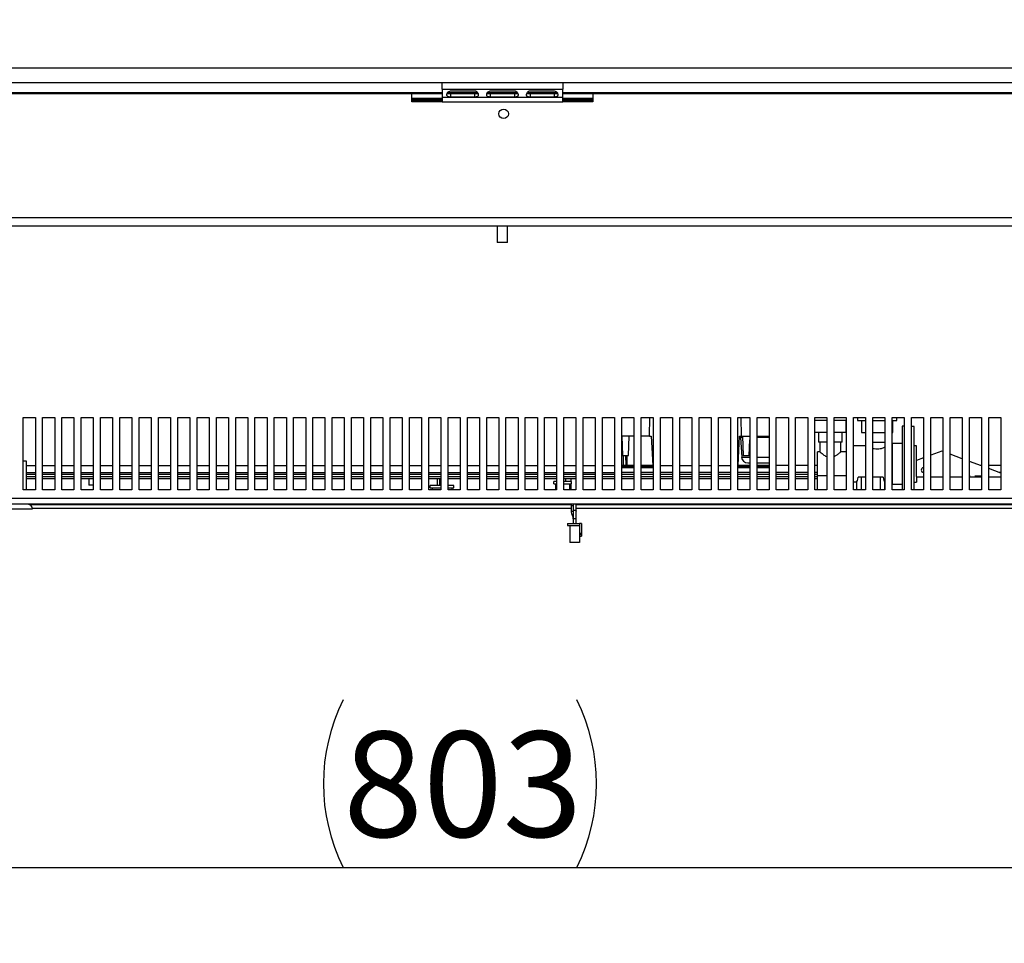
# Model space of a CAD drawing. Units: millimetres. Extents: x 54 to 287, y 14 to 192.
# Drawn here: x 168 to 196, y 58 to 83 of the extents above; entities that cross this region are included whole.
import ezdxf

# ---------------------------------------------------------------- set-up
doc = ezdxf.new("R2010")
doc.units = ezdxf.units.MM
doc.layers.add('FORMAT', color=7, linetype='Continuous')
doc.styles.add('SLDTEXTSTYLE1', font='TXT', dxfattribs={"width": 0.75})
doc.styles.add('SLDTEXTSTYLE2', font='TXT', dxfattribs={"width": 0.7})
doc.dimstyles.new('SLDDIMSTYLE0', dxfattribs={"dimtxt": 2.910417, "dimasz": 3.302, "dimexe": 0, "dimexo": 0.0625, "dimgap": 0.727604, "dimtad": 1, "dimdec": 0, "dimlfac": 15, "dimrnd": 1e-09, "dimzin": 12, "dimdsep": 46, "dimtxsty": 'SLDTEXTSTYLE1', "dimsah": 1, "dimcen": 0.09, "dimadec": 0, "dimazin": 3, "dimtfac": 1, "dimtdec": 0, "dimtofl": 0, "dimtmove": 0, "dimatfit": 3, "dimfxl": 1, "dimfrac": 2, "dimtolj": 1, "dimtzin": 12, "dimarcsym": 0})
doc.dimstyles.new('SLDDIMSTYLE2', dxfattribs={"dimtxt": 2.910417, "dimasz": 3.302, "dimexe": 0, "dimexo": 0.0625, "dimgap": 0.727604, "dimtad": 0, "dimtih": 1, "dimtoh": 1, "dimdec": 0, "dimlfac": 15, "dimrnd": 1e-09, "dimzin": 12, "dimdsep": 46, "dimtxsty": 'SLDTEXTSTYLE1', "dimsah": 1, "dimcen": 0.09, "dimadec": 0, "dimazin": 3, "dimtfac": 1, "dimtdec": 0, "dimtofl": 0, "dimtmove": 0, "dimatfit": 3, "dimfxl": 1, "dimfrac": 2, "dimtolj": 1, "dimtzin": 12, "dimarcsym": 0})

# ---------------------------------------------------------------- blocks, each defined once
blk = doc.blocks.new('_D')
at = {"layer": 'FORMAT'}
for p, q in [((154.871, 66.855), (154.871, 58.608)), ((208.404, 66.855), (208.404, 58.608)), ((154.871, 59.608), (208.404, 59.608))]:
    blk.add_line(p, q, dxfattribs=at)
for centre, start, end in [((181.864, 61.92), 153.4349, 206.5651), ((179.067, 61.92), 333.4349, 26.5651)]:
    blk.add_arc(centre, 5.17, start, end, dxfattribs=at)
for points in [[(154.871, 59.608), (158.173, 59.1), (158.173, 60.116)], [(208.404, 59.608), (205.102, 60.116), (205.102, 59.1)]]:
    blk.add_solid(points, dxfattribs=at)
at = {"layer": 'FORMAT', "insert": (177.24, 63.36), "char_height": 2.9104, "attachment_point": 1, "style": 'SLDTEXTSTYLE1'}
blk.add_mtext('803', dxfattribs=at)
blk = doc.blocks.new('_D_7')
at = {"layer": 'FORMAT'}
for p, q in [((167.254, 115.021), (167.254, 99.162)), ((167.254, 81.688), (167.254, 94.538))]:
    blk.add_line(p, q, dxfattribs=at)
for points in [[(167.254, 115.021), (166.746, 111.719), (167.762, 111.719)], [(167.254, 81.688), (167.762, 84.99), (166.746, 84.99)]]:
    blk.add_solid(points, dxfattribs=at)
at = {"layer": 'FORMAT', "char_height": 2.9104, "attachment_point": 1}
for s, insert, style in [('/ 650 int.', (163.123, 98.29), 'SLDTEXTSTYLE2'), ('500', (155.58, 98.29), 'SLDTEXTSTYLE1')]:
    blk.add_mtext(s, dxfattribs=dict(at, insert=insert, style=style))
blk = doc.blocks.new('_D_8')
at = {"layer": 'FORMAT'}
for p, q in [((208.704, 80.688), (208.704, 48.367)), ((150.957, 78.088), (150.957, 48.367)), ((150.957, 49.367), (208.704, 49.367))]:
    blk.add_line(p, q, dxfattribs=at)
for points in [[(150.957, 49.367), (154.259, 48.859), (154.259, 49.875)], [(208.704, 49.367), (205.402, 49.875), (205.402, 48.859)]]:
    blk.add_solid(points, dxfattribs=at)
at = {"layer": 'FORMAT', "insert": (177.24, 53.119), "char_height": 2.9104, "attachment_point": 1, "style": 'SLDTEXTSTYLE1'}
blk.add_mtext('866', dxfattribs=at)

msp = doc.modelspace()

# ---------------------------------------------------------------- linework, layer by layer
at = {"color": 7, "linetype": 'Continuous', "lineweight": 25}
for p, q in [((148.284, 81.688), (208.691, 81.688)), ((148.284, 81.288), (208.691, 81.288)), ((179.971, 81.104), (179.971, 81.288)), ((179.971, 81.104), (179.971, 80.879)), ((179.971, 81.104), (183.304, 81.104)), ((180.204, 81.056), (180.871, 81.056)), ((181.304, 81.056), (181.971, 81.056)), ((182.404, 81.056), (183.071, 81.056)), ((183.304, 81.288), (183.304, 81.104)), ((183.304, 80.879), (183.304, 81.104)), ((164.137, 80.979), (179.971, 80.979)), ((179.137, 80.755), (179.137, 80.979)), ((179.137, 80.818), (179.971, 80.818)), ((179.971, 80.879), (183.304, 80.879)), ((179.971, 80.879), (179.971, 80.755)), ((180.12, 80.979), (180.956, 80.979)), ((180.204, 80.982), (180.204, 80.884)), ((180.871, 80.884), (180.204, 80.884)), ((180.871, 80.982), (180.871, 80.884)), ((181.22, 80.979), (182.056, 80.979)), ((181.304, 80.982), (181.304, 80.884)), ((181.971, 80.884), (181.304, 80.884)), ((181.971, 80.982), (181.971, 80.884)), ((182.319, 80.979), (183.155, 80.979)), ((182.404, 80.982), (182.404, 80.884)), ((183.071, 80.884), (182.404, 80.884)), ((183.071, 80.982), (183.071, 80.884)), ((183.304, 80.979), (199.137, 80.979)), ((183.304, 80.755), (183.304, 80.879)), ((183.304, 80.818), (184.137, 80.818)), ((184.137, 80.979), (184.137, 80.755)), ((179.971, 80.755), (179.137, 80.755)), ((179.971, 80.755), (183.304, 80.755)), ((184.137, 80.755), (183.304, 80.755)), ((209.428, 77.546), (153.847, 77.546)), ((209.313, 77.321), (153.962, 77.321)), ((181.497, 77.321), (181.497, 76.868)), ((181.777, 76.868), (181.777, 77.321)), ((181.777, 76.868), (181.497, 76.868)), ((168.404, 72.032), (168.737, 72.032)), ((168.404, 70.032), (168.404, 72.032)), ((168.737, 72.032), (168.737, 70.032)), ((168.937, 72.032), (169.271, 72.032)), ((168.937, 70.032), (168.937, 72.032)), ((169.271, 72.032), (169.271, 70.032)), ((169.471, 72.032), (169.804, 72.032)), ((169.471, 70.032), (169.471, 72.032)), ((169.804, 72.032), (169.804, 70.032)), ((170.004, 72.032), (170.337, 72.032)), ((170.004, 70.032), (170.004, 72.032)), ((170.337, 72.032), (170.337, 70.032)), ((170.537, 72.032), (170.871, 72.032)), ((170.537, 70.032), (170.537, 72.032)), ((170.871, 72.032), (170.871, 70.032)), ((171.071, 72.032), (171.404, 72.032)), ((171.071, 70.032), (171.071, 72.032)), ((171.404, 72.032), (171.404, 70.032)), ((171.604, 72.032), (171.937, 72.032)), ((171.604, 70.032), (171.604, 72.032)), ((171.937, 72.032), (171.937, 70.032)), ((172.137, 72.032), (172.471, 72.032)), ((172.137, 70.032), (172.137, 72.032)), ((172.471, 72.032), (172.471, 70.032)), ((172.671, 72.032), (173.004, 72.032)), ((172.671, 70.032), (172.671, 72.032)), ((173.004, 72.032), (173.004, 70.032)), ((173.204, 72.032), (173.537, 72.032)), ((173.204, 70.032), (173.204, 72.032)), ((173.537, 72.032), (173.537, 70.032)), ((173.737, 72.032), (174.071, 72.032)), ((173.737, 70.032), (173.737, 72.032)), ((174.071, 72.032), (174.071, 70.032)), ((174.271, 72.032), (174.604, 72.032)), ((174.271, 70.032), (174.271, 72.032)), ((174.604, 72.032), (174.604, 70.032)), ((174.804, 72.032), (175.137, 72.032)), ((174.804, 70.032), (174.804, 72.032)), ((175.137, 72.032), (175.137, 70.032)), ((175.337, 72.032), (175.671, 72.032)), ((175.337, 70.032), (175.337, 72.032)), ((175.671, 72.032), (175.671, 70.032)), ((175.871, 72.032), (176.204, 72.032)), ((175.871, 70.032), (175.871, 72.032)), ((176.204, 72.032), (176.204, 70.032)), ((176.404, 72.032), (176.737, 72.032)), ((176.404, 70.032), (176.404, 72.032)), ((176.737, 72.032), (176.737, 70.032)), ((176.937, 72.032), (177.271, 72.032)), ((176.937, 70.032), (176.937, 72.032)), ((177.271, 72.032), (177.271, 70.032)), ((177.471, 72.032), (177.804, 72.032)), ((177.471, 70.032), (177.471, 72.032)), ((177.804, 72.032), (177.804, 70.032)), ((178.004, 72.032), (178.337, 72.032)), ((178.004, 70.032), (178.004, 72.032)), ((178.337, 72.032), (178.337, 70.032)), ((178.537, 72.032), (178.871, 72.032)), ((178.537, 70.032), (178.537, 72.032)), ((178.871, 72.032), (178.871, 70.032)), ((179.071, 72.032), (179.404, 72.032)), ((179.071, 70.032), (179.071, 72.032)), ((179.404, 72.032), (179.404, 70.032)), ((179.604, 72.032), (179.937, 72.032)), ((179.604, 70.032), (179.604, 72.032)), ((179.937, 72.032), (179.937, 70.032)), ((180.137, 72.032), (180.471, 72.032)), ((180.137, 70.032), (180.137, 72.032)), ((180.471, 72.032), (180.471, 70.032)), ((180.671, 72.032), (181.004, 72.032)), ((180.671, 70.032), (180.671, 72.032)), ((181.004, 72.032), (181.004, 70.032)), ((181.204, 72.032), (181.537, 72.032)), ((181.204, 70.032), (181.204, 72.032)), ((181.537, 72.032), (181.537, 70.032)), ((181.737, 72.032), (182.071, 72.032)), ((181.737, 70.032), (181.737, 72.032)), ((182.071, 72.032), (182.071, 70.032)), ((182.271, 72.032), (182.604, 72.032)), ((182.271, 70.032), (182.271, 72.032)), ((182.604, 72.032), (182.604, 70.032)), ((182.804, 72.032), (183.137, 72.032)), ((182.804, 70.032), (182.804, 72.032)), ((183.137, 72.032), (183.137, 70.032)), ((183.337, 72.032), (183.671, 72.032)), ((183.337, 70.032), (183.337, 72.032)), ((183.671, 72.032), (183.671, 70.032)), ((183.871, 72.032), (184.204, 72.032)), ((183.871, 70.032), (183.871, 72.032)), ((184.204, 72.032), (184.204, 70.032)), ((184.404, 72.032), (184.737, 72.032)), ((184.404, 70.032), (184.404, 72.032)), ((184.737, 72.032), (184.737, 70.032)), ((184.937, 72.032), (185.271, 72.032)), ((184.937, 70.032), (184.937, 72.032)), ((185.271, 72.032), (185.271, 70.032)), ((185.471, 72.032), (185.804, 72.032)), ((185.471, 70.032), (185.471, 72.032)), ((185.704, 71.515), (185.713, 72.032)), ((185.804, 72.032), (185.804, 70.032)), ((186.004, 72.032), (186.337, 72.032)), ((186.004, 70.032), (186.004, 72.032)), ((186.337, 72.032), (186.337, 70.032)), ((186.537, 72.032), (186.871, 72.032)), ((186.537, 70.032), (186.537, 72.032)), ((186.871, 72.032), (186.871, 70.032)), ((187.071, 72.032), (187.404, 72.032)), ((187.071, 70.032), (187.071, 72.032)), ((187.404, 72.032), (187.404, 70.032)), ((187.604, 72.032), (187.937, 72.032)), ((187.604, 70.032), (187.604, 72.032)), ((187.937, 72.032), (187.937, 70.032)), ((188.137, 72.032), (188.471, 72.032)), ((188.137, 70.032), (188.137, 72.032)), ((188.228, 72.032), (188.237, 71.515)), ((188.471, 72.032), (188.471, 70.032)), ((188.671, 72.032), (189.004, 72.032)), ((188.671, 70.032), (188.671, 72.032)), ((189.004, 72.032), (189.004, 70.032)), ((189.204, 72.032), (189.537, 72.032)), ((189.204, 70.032), (189.204, 72.032)), ((189.537, 72.032), (189.537, 70.032)), ((189.737, 72.032), (190.071, 72.032)), ((189.737, 70.032), (189.737, 72.032)), ((190.071, 72.032), (190.071, 70.032)), ((190.271, 72.032), (190.604, 72.032)), ((190.271, 70.032), (190.271, 72.032)), ((190.604, 71.948), (190.271, 71.948)), ((190.604, 72.032), (190.604, 70.032)), ((190.804, 72.032), (191.137, 72.032)), ((190.804, 70.032), (190.804, 72.032)), ((191.137, 71.948), (190.804, 71.948)), ((191.131, 71.615), (191.131, 71.948)), ((191.137, 72.032), (191.137, 70.032)), ((191.337, 72.032), (191.671, 72.032)), ((191.337, 70.032), (191.337, 72.032)), ((191.451, 72.032), (191.451, 71.948)), ((191.451, 71.948), (191.671, 71.948)), ((191.557, 71.948), (191.557, 71.615)), ((191.671, 72.032), (191.671, 70.032)), ((191.871, 72.032), (192.204, 72.032)), ((191.871, 70.032), (191.871, 72.032)), ((191.871, 71.948), (192.204, 71.948)), ((192.204, 72.032), (192.204, 70.032)), ((192.404, 72.032), (192.737, 72.032)), ((192.404, 70.032), (192.404, 72.032)), ((192.404, 71.948), (192.531, 71.948)), ((192.424, 71.615), (192.424, 71.948)), ((192.531, 71.948), (192.531, 72.032)), ((192.737, 72.032), (192.737, 70.032)), ((192.937, 72.032), (193.271, 72.032)), ((192.937, 70.032), (192.937, 72.032)), ((193.271, 72.032), (193.271, 70.032)), ((193.471, 72.032), (193.804, 72.032)), ((193.471, 70.032), (193.471, 72.032)), ((193.804, 72.032), (193.804, 70.032)), ((194.004, 72.032), (194.337, 72.032)), ((194.004, 70.032), (194.004, 72.032)), ((194.337, 72.032), (194.337, 70.032)), ((194.537, 72.032), (194.871, 72.032)), ((194.537, 70.032), (194.537, 72.032)), ((194.871, 72.032), (194.871, 70.032)), ((195.071, 72.032), (195.404, 72.032)), ((195.071, 70.032), (195.071, 72.032)), ((195.404, 72.032), (195.404, 70.032)), ((190.604, 71.615), (190.271, 71.615)), ((190.371, 71.615), (190.371, 71.348)), ((191.131, 71.615), (190.804, 71.615)), ((191.024, 71.348), (191.024, 71.615)), ((191.557, 71.615), (191.671, 71.615)), ((191.664, 71.615), (191.664, 71.348)), ((191.871, 71.615), (192.204, 71.615)), ((192.404, 71.615), (192.424, 71.615)), ((192.737, 71.798), (192.677, 71.798)), ((192.677, 71.798), (192.677, 70.032)), ((193.011, 71.781), (192.937, 71.781)), ((193.011, 70.032), (193.011, 71.781)), ((185.271, 71.515), (184.937, 71.515)), ((184.941, 71.515), (184.959, 70.981)), ((185.122, 70.981), (185.141, 71.515)), ((185.704, 71.515), (185.471, 71.515)), ((185.704, 71.515), (185.752, 71.515)), ((185.752, 71.515), (185.794, 70.711)), ((188.148, 70.711), (188.19, 71.515)), ((188.19, 71.515), (188.237, 71.515)), ((188.219, 71.483), (188.248, 70.939)), ((188.237, 71.515), (188.474, 71.515)), ((188.274, 71.515), (188.293, 70.981)), ((188.455, 70.981), (188.471, 71.419)), ((188.671, 71.515), (189.004, 71.515)), ((190.604, 71.348), (190.371, 71.348)), ((190.411, 71.348), (190.411, 71.081)), ((191.024, 71.348), (190.804, 71.348)), ((190.984, 71.081), (190.984, 71.348)), ((191.664, 71.348), (191.671, 71.348)), ((191.871, 71.348), (192.204, 71.348)), ((192.677, 71.315), (192.411, 71.315)), ((192.411, 70.185), (192.411, 71.315)), ((190.411, 71.081), (190.344, 71.081)), ((190.344, 70.421), (190.344, 71.081)), ((191.137, 71.081), (190.984, 71.081)), ((191.671, 71.248), (191.337, 71.248)), ((192.411, 71.248), (192.404, 71.248)), ((193.077, 71.248), (193.011, 71.248)), ((193.077, 70.408), (193.077, 71.248)), ((193.777, 71.101), (193.471, 70.99)), ((193.804, 71.091), (193.777, 71.101)), ((194.337, 70.894), (194.004, 71.017)), ((168.491, 70.828), (168.404, 70.828)), ((168.491, 70.032), (168.491, 70.828)), ((184.959, 70.981), (185.122, 70.981)), ((185.054, 70.714), (185.049, 70.981)), ((188.293, 70.981), (188.455, 70.981)), ((193.271, 70.918), (193.077, 70.848)), ((194.871, 70.697), (194.537, 70.82)), ((168.491, 70.515), (168.737, 70.515)), ((168.937, 70.515), (169.271, 70.515)), ((169.471, 70.515), (169.804, 70.515)), ((170.004, 70.515), (170.337, 70.515)), ((170.537, 70.515), (170.871, 70.515)), ((171.071, 70.515), (171.404, 70.515)), ((171.604, 70.515), (171.937, 70.515)), ((172.137, 70.515), (172.471, 70.515)), ((172.671, 70.515), (173.004, 70.515)), ((173.204, 70.515), (173.537, 70.515)), ((173.737, 70.515), (174.08, 70.515)), ((174.271, 70.515), (174.604, 70.515)), ((174.804, 70.515), (175.137, 70.515)), ((175.337, 70.515), (175.671, 70.515)), ((175.871, 70.515), (176.204, 70.515)), ((176.404, 70.515), (176.737, 70.515)), ((176.937, 70.515), (177.271, 70.515)), ((177.471, 70.515), (177.804, 70.515)), ((178.004, 70.515), (178.337, 70.515)), ((178.537, 70.515), (178.871, 70.515)), ((179.071, 70.515), (179.404, 70.515)), ((179.604, 70.515), (179.937, 70.515)), ((180.137, 70.515), (180.471, 70.515)), ((180.68, 70.515), (181.004, 70.515)), ((181.204, 70.515), (181.537, 70.515)), ((181.737, 70.515), (182.071, 70.515)), ((182.271, 70.515), (182.604, 70.515)), ((182.804, 70.515), (183.137, 70.515)), ((183.337, 70.515), (183.671, 70.515)), ((183.871, 70.515), (184.204, 70.515)), ((184.404, 70.515), (184.737, 70.515)), ((184.937, 70.681), (185.271, 70.681)), ((185.271, 70.515), (184.937, 70.515)), ((184.987, 70.714), (184.987, 70.681)), ((185.471, 70.681), (185.795, 70.681)), ((185.804, 70.515), (185.471, 70.515)), ((186.337, 70.515), (186.004, 70.515)), ((186.871, 70.515), (186.537, 70.515)), ((187.404, 70.515), (187.071, 70.515)), ((187.937, 70.515), (187.604, 70.515)), ((188.471, 70.515), (188.137, 70.515)), ((188.146, 70.681), (188.471, 70.681)), ((188.671, 70.681), (189.004, 70.681)), ((189.004, 70.515), (188.671, 70.515)), ((189.537, 70.515), (189.204, 70.515)), ((190.071, 70.515), (189.737, 70.515)), ((190.344, 70.515), (190.271, 70.515)), ((195.404, 70.5), (195.071, 70.623)), ((195.404, 70.515), (195.364, 70.515)), ((168.737, 70.397), (168.491, 70.397)), ((168.737, 70.34), (168.491, 70.34)), ((169.271, 70.397), (168.937, 70.397)), ((169.271, 70.34), (168.937, 70.34)), ((169.804, 70.397), (169.471, 70.397)), ((169.804, 70.34), (169.471, 70.34)), ((170.337, 70.397), (170.004, 70.397)), ((170.337, 70.34), (170.004, 70.34)), ((170.217, 70.34), (170.217, 70.168)), ((170.871, 70.397), (170.537, 70.397)), ((170.871, 70.34), (170.537, 70.34)), ((171.404, 70.397), (171.071, 70.397)), ((171.404, 70.34), (171.071, 70.34)), ((171.937, 70.397), (171.604, 70.397)), ((171.937, 70.34), (171.604, 70.34)), ((172.471, 70.397), (172.137, 70.397)), ((172.471, 70.34), (172.137, 70.34)), ((173.004, 70.397), (172.671, 70.397)), ((173.004, 70.34), (172.671, 70.34)), ((173.537, 70.397), (173.204, 70.397)), ((173.537, 70.34), (173.204, 70.34)), ((174.071, 70.397), (173.737, 70.397)), ((174.071, 70.34), (173.737, 70.34)), ((174.604, 70.397), (174.271, 70.397)), ((174.604, 70.34), (174.271, 70.34)), ((175.137, 70.397), (174.804, 70.397)), ((175.137, 70.34), (174.804, 70.34)), ((175.671, 70.397), (175.337, 70.397)), ((175.671, 70.34), (175.337, 70.34)), ((176.204, 70.397), (175.871, 70.397)), ((176.204, 70.34), (175.871, 70.34)), ((176.737, 70.397), (176.404, 70.397)), ((176.737, 70.34), (176.404, 70.34)), ((177.271, 70.397), (176.937, 70.397)), ((177.271, 70.34), (176.937, 70.34)), ((177.804, 70.397), (177.471, 70.397)), ((177.804, 70.34), (177.471, 70.34)), ((178.337, 70.397), (178.004, 70.397)), ((178.337, 70.34), (178.004, 70.34)), ((178.871, 70.397), (178.537, 70.397)), ((178.871, 70.34), (178.537, 70.34)), ((179.404, 70.397), (179.071, 70.397)), ((179.404, 70.34), (179.071, 70.34)), ((179.937, 70.397), (179.604, 70.397)), ((179.937, 70.34), (179.604, 70.34)), ((179.834, 70.34), (179.834, 70.158)), ((179.907, 70.158), (179.907, 70.34)), ((179.934, 70.34), (179.934, 70.158)), ((180.471, 70.397), (180.137, 70.397)), ((180.471, 70.34), (180.137, 70.34)), ((181.004, 70.397), (180.671, 70.397)), ((181.004, 70.34), (180.671, 70.34)), ((181.537, 70.397), (181.204, 70.397)), ((181.537, 70.34), (181.204, 70.34)), ((182.071, 70.397), (181.737, 70.397)), ((182.071, 70.34), (181.737, 70.34)), ((182.604, 70.397), (182.271, 70.397)), ((182.604, 70.34), (182.271, 70.34)), ((183.137, 70.397), (182.804, 70.397)), ((183.137, 70.34), (182.804, 70.34)), ((183.061, 70.204), (183.061, 70.264)), ((183.137, 70.264), (183.061, 70.264)), ((183.061, 70.204), (183.137, 70.204)), ((183.117, 70.032), (183.117, 70.204)), ((183.671, 70.397), (183.337, 70.397)), ((183.671, 70.34), (183.337, 70.34)), ((183.547, 70.264), (183.337, 70.264)), ((183.337, 70.204), (183.547, 70.204)), ((183.394, 70.264), (183.394, 70.34)), ((183.491, 70.204), (183.491, 70.032)), ((183.531, 70.34), (183.531, 70.264)), ((183.531, 70.204), (183.531, 70.032)), ((183.547, 70.204), (183.547, 70.264)), ((184.204, 70.397), (183.871, 70.397)), ((184.204, 70.34), (183.871, 70.34)), ((184.737, 70.397), (184.404, 70.397)), ((184.737, 70.34), (184.404, 70.34)), ((185.271, 70.397), (184.937, 70.397)), ((185.271, 70.34), (184.937, 70.34)), ((185.804, 70.397), (185.471, 70.397)), ((185.804, 70.34), (185.471, 70.34)), ((186.337, 70.397), (186.004, 70.397)), ((186.337, 70.34), (186.004, 70.34)), ((186.871, 70.397), (186.537, 70.397)), ((186.871, 70.34), (186.537, 70.34)), ((187.404, 70.397), (187.071, 70.397)), ((187.404, 70.34), (187.071, 70.34)), ((187.937, 70.397), (187.604, 70.397)), ((187.937, 70.34), (187.604, 70.34)), ((188.471, 70.397), (188.137, 70.397)), ((188.471, 70.34), (188.137, 70.34)), ((189.004, 70.397), (188.671, 70.397)), ((189.004, 70.34), (188.671, 70.34)), ((189.537, 70.397), (189.204, 70.397)), ((189.537, 70.34), (189.204, 70.34)), ((190.071, 70.397), (189.737, 70.397)), ((190.071, 70.34), (189.737, 70.34)), ((190.344, 70.397), (190.271, 70.397)), ((190.344, 70.34), (190.271, 70.34)), ((190.604, 70.421), (190.344, 70.421)), ((190.344, 70.032), (190.344, 70.421)), ((191.137, 70.421), (190.804, 70.421)), ((191.337, 70.252), (191.421, 70.252)), ((191.421, 70.252), (191.421, 70.032)), ((191.544, 70.381), (191.463, 70.381)), ((191.544, 70.381), (191.544, 70.032)), ((191.671, 70.381), (191.544, 70.381)), ((192.077, 70.381), (191.871, 70.381)), ((192.077, 70.381), (192.077, 70.032)), ((192.158, 70.381), (192.077, 70.381)), ((192.201, 70.032), (192.201, 70.252)), ((192.201, 70.252), (192.204, 70.252)), ((192.404, 70.252), (192.411, 70.252)), ((192.677, 70.185), (192.411, 70.185)), ((193.011, 70.248), (193.077, 70.248)), ((193.077, 70.408), (193.077, 70.381)), ((193.077, 70.381), (193.077, 70.248)), ((193.271, 70.381), (193.077, 70.381)), ((193.804, 70.381), (193.471, 70.381)), ((194.033, 70.381), (194.004, 70.381)), ((194.337, 70.381), (194.033, 70.381)), ((194.555, 70.415), (194.537, 70.415)), ((194.871, 70.381), (194.537, 70.381)), ((194.705, 70.415), (194.684, 70.415)), ((194.705, 70.381), (194.705, 70.415)), ((194.706, 70.381), (194.706, 70.415)), ((194.709, 70.381), (194.709, 70.415)), ((194.817, 70.415), (194.709, 70.415)), ((194.817, 70.381), (194.817, 70.415)), ((194.821, 70.381), (194.821, 70.415)), ((194.829, 70.381), (194.829, 70.415)), ((194.834, 70.381), (194.834, 70.415)), ((194.871, 70.415), (194.834, 70.415)), ((195.404, 70.381), (195.071, 70.381)), ((168.737, 70.032), (168.404, 70.032)), ((169.271, 70.032), (168.937, 70.032)), ((169.804, 70.032), (169.471, 70.032)), ((170.337, 70.032), (170.004, 70.032)), ((170.337, 70.168), (170.217, 70.168)), ((170.871, 70.032), (170.537, 70.032)), ((171.404, 70.032), (171.071, 70.032)), ((171.937, 70.032), (171.604, 70.032)), ((172.471, 70.032), (172.137, 70.032)), ((173.004, 70.032), (172.671, 70.032)), ((173.537, 70.032), (173.204, 70.032)), ((174.071, 70.032), (173.737, 70.032)), ((174.604, 70.032), (174.271, 70.032)), ((175.137, 70.032), (174.804, 70.032)), ((175.671, 70.032), (175.337, 70.032)), ((176.204, 70.032), (175.871, 70.032)), ((176.737, 70.032), (176.404, 70.032)), ((177.271, 70.032), (176.937, 70.032)), ((177.804, 70.032), (177.471, 70.032)), ((178.337, 70.032), (178.004, 70.032)), ((178.871, 70.032), (178.537, 70.032)), ((179.404, 70.032), (179.071, 70.032)), ((179.937, 70.032), (179.604, 70.032)), ((179.937, 70.158), (179.644, 70.158)), ((179.644, 70.091), (179.644, 70.158)), ((179.644, 70.091), (179.937, 70.091)), ((179.704, 70.032), (179.704, 70.091)), ((180.297, 70.158), (180.137, 70.158)), ((180.137, 70.091), (180.297, 70.091)), ((180.471, 70.032), (180.137, 70.032)), ((180.237, 70.091), (180.237, 70.032)), ((180.297, 70.091), (180.297, 70.158)), ((181.004, 70.032), (180.671, 70.032)), ((181.537, 70.032), (181.204, 70.032)), ((182.071, 70.032), (181.737, 70.032)), ((182.604, 70.032), (182.271, 70.032)), ((183.137, 70.032), (182.804, 70.032)), ((183.671, 70.032), (183.337, 70.032)), ((184.204, 70.032), (183.871, 70.032)), ((184.737, 70.032), (184.404, 70.032)), ((185.271, 70.032), (184.937, 70.032)), ((185.804, 70.032), (185.471, 70.032)), ((186.337, 70.032), (186.004, 70.032)), ((186.871, 70.032), (186.537, 70.032)), ((187.404, 70.032), (187.071, 70.032)), ((187.937, 70.032), (187.604, 70.032)), ((188.471, 70.032), (188.137, 70.032)), ((189.004, 70.032), (188.671, 70.032)), ((189.537, 70.032), (189.204, 70.032)), ((190.071, 70.032), (189.737, 70.032)), ((190.604, 70.032), (190.271, 70.032)), ((191.137, 70.032), (190.804, 70.032)), ((191.671, 70.032), (191.337, 70.032)), ((192.204, 70.032), (191.871, 70.032)), ((192.737, 70.032), (192.404, 70.032)), ((193.271, 70.032), (192.937, 70.032)), ((193.804, 70.032), (193.471, 70.032)), ((194.337, 70.032), (194.004, 70.032)), ((194.871, 70.032), (194.537, 70.032)), ((195.404, 70.032), (195.071, 70.032)), ((198.477, 69.795), (164.797, 69.795)), ((198.477, 69.635), (164.797, 69.635)), ((179.704, 69.625), (179.704, 69.635)), ((179.757, 69.635), (179.757, 69.625)), ((179.811, 69.625), (179.811, 69.635)), ((179.944, 69.635), (179.944, 69.625)), ((179.998, 69.625), (179.998, 69.635)), ((180.131, 69.635), (180.131, 69.625)), ((180.185, 69.625), (180.185, 69.635)), ((180.237, 69.635), (180.237, 69.625)), ((183.537, 69.635), (183.537, 69.582)), ((183.597, 69.635), (183.597, 69.602)), ((183.677, 69.444), (183.677, 69.635)), ((183.687, 69.628), (183.697, 69.635)), ((167.607, 69.515), (168.654, 69.515)), ((183.537, 69.621), (168.59, 69.621)), ((183.537, 69.521), (168.654, 69.521)), ((179.757, 69.625), (179.704, 69.625)), ((179.811, 69.625), (179.757, 69.625)), ((179.944, 69.625), (179.811, 69.625)), ((179.998, 69.625), (179.944, 69.625)), ((180.131, 69.625), (179.998, 69.625)), ((180.185, 69.625), (180.131, 69.625)), ((180.237, 69.625), (180.185, 69.625)), ((183.537, 69.582), (183.537, 69.448)), ((183.597, 69.497), (183.597, 69.444)), ((183.597, 69.444), (183.597, 69.24)), ((195.984, 69.521), (183.677, 69.521)), ((183.677, 69.24), (183.677, 69.444)), ((195.884, 69.621), (183.68, 69.621)), ((183.437, 69.101), (183.437, 69.048)), ((183.437, 69.101), (183.771, 69.101)), ((183.597, 69.24), (183.597, 69.101)), ((183.677, 69.101), (183.677, 69.24)), ((183.771, 69.101), (183.771, 69.048)), ((183.824, 69.101), (183.771, 69.101)), ((183.824, 69.101), (183.824, 68.835)), ((183.437, 69.048), (183.771, 69.048)), ((183.504, 69.048), (183.504, 68.581)), ((183.771, 69.048), (183.771, 68.581)), ((183.771, 68.835), (183.824, 68.835)), ((183.824, 68.835), (183.824, 68.801)), ((183.771, 68.581), (183.504, 68.581)), ((183.771, 68.801), (183.824, 68.801)), ((183.771, 68.755), (183.824, 68.755)), ((183.824, 68.801), (183.824, 68.755))]:
    msp.add_line(p, q, dxfattribs=at)
at = {"color": 8, "linetype": 'Continuous', "lineweight": 25}
for p, q in [((164.137, 81.013), (179.971, 81.013)), ((179.137, 80.851), (179.971, 80.851)), ((180.127, 81.013), (180.947, 81.013)), ((181.227, 81.013), (182.047, 81.013)), ((182.328, 81.013), (183.148, 81.013)), ((183.304, 81.013), (199.137, 81.013)), ((183.304, 80.851), (184.137, 80.851)), ((179.971, 80.77), (179.137, 80.77)), ((184.137, 80.77), (183.304, 80.77)), ((188.275, 71.483), (188.219, 71.483)), ((189.004, 71.483), (188.671, 71.483)), ((184.987, 70.714), (184.982, 70.981)), ((185.087, 70.714), (185.082, 70.981)), ((188.248, 70.939), (188.471, 70.939)), ((188.671, 70.939), (189.004, 70.939)), ((168.491, 70.711), (168.737, 70.711)), ((168.491, 70.468), (168.737, 70.468)), ((168.937, 70.711), (169.271, 70.711)), ((168.937, 70.468), (169.271, 70.468)), ((169.471, 70.711), (169.804, 70.711)), ((169.471, 70.468), (169.804, 70.468)), ((170.004, 70.711), (170.337, 70.711)), ((170.004, 70.468), (170.337, 70.468)), ((170.537, 70.711), (170.871, 70.711)), ((170.537, 70.468), (170.871, 70.468)), ((171.071, 70.711), (171.404, 70.711)), ((171.071, 70.468), (171.404, 70.468)), ((171.604, 70.711), (171.937, 70.711)), ((171.604, 70.468), (171.937, 70.468)), ((172.137, 70.711), (172.471, 70.711)), ((172.137, 70.468), (172.471, 70.468)), ((172.671, 70.711), (173.004, 70.711)), ((172.671, 70.468), (173.004, 70.468)), ((173.204, 70.711), (173.537, 70.711)), ((173.204, 70.468), (173.537, 70.468)), ((173.737, 70.711), (174.071, 70.711)), ((173.737, 70.468), (174.071, 70.468)), ((174.271, 70.711), (174.604, 70.711)), ((174.271, 70.468), (174.604, 70.468)), ((174.804, 70.711), (175.137, 70.711)), ((174.804, 70.468), (175.137, 70.468)), ((175.337, 70.711), (175.671, 70.711)), ((175.337, 70.468), (175.671, 70.468)), ((175.871, 70.711), (176.204, 70.711)), ((175.871, 70.468), (176.204, 70.468)), ((176.404, 70.711), (176.737, 70.711)), ((176.404, 70.468), (176.737, 70.468)), ((176.937, 70.711), (177.271, 70.711)), ((176.937, 70.468), (177.271, 70.468)), ((177.471, 70.711), (177.804, 70.711)), ((177.471, 70.468), (177.804, 70.468)), ((178.004, 70.711), (178.337, 70.711)), ((178.004, 70.468), (178.337, 70.468)), ((178.537, 70.711), (178.871, 70.711)), ((178.537, 70.468), (178.871, 70.468)), ((179.071, 70.711), (179.404, 70.711)), ((179.071, 70.468), (179.404, 70.468)), ((179.604, 70.711), (179.937, 70.711)), ((179.604, 70.468), (179.937, 70.468)), ((180.137, 70.711), (180.471, 70.711)), ((180.137, 70.468), (180.471, 70.468)), ((180.671, 70.711), (181.004, 70.711)), ((180.671, 70.468), (181.004, 70.468)), ((181.204, 70.711), (181.537, 70.711)), ((181.204, 70.468), (181.537, 70.468)), ((181.737, 70.711), (182.071, 70.711)), ((181.737, 70.468), (182.071, 70.468)), ((182.271, 70.711), (182.604, 70.711)), ((182.271, 70.468), (182.604, 70.468)), ((182.804, 70.711), (183.137, 70.711)), ((182.804, 70.468), (183.137, 70.468)), ((183.337, 70.711), (183.671, 70.711)), ((183.337, 70.468), (183.671, 70.468)), ((183.871, 70.711), (184.204, 70.711)), ((183.871, 70.468), (184.204, 70.468)), ((184.404, 70.711), (184.737, 70.711)), ((184.404, 70.468), (184.737, 70.468)), ((184.937, 70.714), (184.987, 70.714)), ((184.937, 70.649), (185.271, 70.649)), ((184.937, 70.468), (185.271, 70.468)), ((185.087, 70.714), (185.271, 70.714)), ((185.471, 70.714), (185.794, 70.714)), ((185.471, 70.649), (185.797, 70.649)), ((185.471, 70.468), (185.804, 70.468)), ((185.794, 70.711), (185.804, 70.711)), ((186.004, 70.711), (186.337, 70.711)), ((186.004, 70.468), (186.337, 70.468)), ((186.537, 70.711), (186.871, 70.711)), ((186.537, 70.468), (186.871, 70.468)), ((187.071, 70.711), (187.404, 70.711)), ((187.071, 70.468), (187.404, 70.468)), ((187.604, 70.711), (187.937, 70.711)), ((187.604, 70.468), (187.937, 70.468)), ((188.137, 70.711), (188.148, 70.711)), ((188.137, 70.468), (188.471, 70.468)), ((188.144, 70.649), (188.471, 70.649)), ((188.148, 70.714), (188.471, 70.714)), ((188.671, 70.714), (189.004, 70.714)), ((188.671, 70.649), (189.004, 70.649)), ((188.671, 70.468), (189.004, 70.468)), ((189.537, 70.711), (189.204, 70.711)), ((189.204, 70.468), (189.537, 70.468)), ((190.071, 70.711), (189.737, 70.711)), ((189.737, 70.468), (190.071, 70.468)), ((190.344, 70.711), (190.271, 70.711)), ((190.271, 70.468), (190.344, 70.468)), ((194.871, 70.711), (194.832, 70.711)), ((195.404, 70.711), (195.071, 70.711)), ((183.684, 69.635), (183.687, 69.628)), ((183.537, 69.448), (183.577, 69.448)), ((183.577, 69.448), (183.597, 69.448)), ((183.573, 69.322), (183.597, 69.337)), ((183.597, 69.24), (183.637, 69.24)), ((183.637, 69.24), (183.677, 69.24))]:
    msp.add_line(p, q, dxfattribs=at)
at = {"color": 8, "linetype": 'Continuous', "lineweight": 25, "flags": 128}
for points in [[(183.537, 69.582), (183.538, 69.584), (183.543, 69.593), (183.553, 69.6), (183.567, 69.604), (183.583, 69.604), (183.598, 69.601)], [(183.597, 69.444), (183.6, 69.456), (183.609, 69.466), (183.622, 69.472), (183.637, 69.474), (183.653, 69.472), (183.666, 69.466), (183.674, 69.456), (183.677, 69.444)]]:
    msp.add_lwpolyline(points, dxfattribs=at)
at = {"color": 7, "linetype": 'Continuous', "lineweight": 25}
msp.add_circle((181.671, 80.421), 0.133, dxfattribs=at)
for centre, radius, start, end in [((188.186, 71.481), 0.0333, 3, 83.0609), ((188.414, 70.948), 0.167, 183, 270), ((185.06, 72.145), 1.431, 270.1137, 271.0574), ((193.277, 70.581), 0.0667, 95.7392, 180), ((193.277, 70.581), 0.0667, 180, 264.2608), ((168.534, 69.515), 0.12, 359.7927, 85.1245), ((183.697, 69.611), 0.02, 120, 180), ((183.777, 69.448), 0.24, 180, 211.7883), ((183.437, 69.238), 0.16, 0, 31.7883)]:
    msp.add_arc(centre, radius, start, end, dxfattribs=at)
for centre, start_param, end_param in [((191.411, 70.748), 3.275324, 3.889177), ((192.211, 70.748), 2.394008, 3.007861)]:
    msp.add_ellipse(centre, major_axis=(0, 0.5), ratio=0.153846, start_param=start_param, end_param=end_param, dxfattribs=at)
for points, knots in [([(180.204, 80.884), (180.197, 80.884), (180.182, 80.885), (180.162, 80.887), (180.144, 80.891), (180.124, 80.899), (180.108, 80.915), (180.102, 80.944), (180.107, 80.975), (180.117, 81), (180.132, 81.021), (180.161, 81.044), (180.189, 81.052), (180.204, 81.056)], [0, 0, 0, 0, 0.061586, 0.121435, 0.183659, 0.251937, 0.373931, 0.502023, 0.63736, 0.697493, 0.754884, 0.869814, 1, 1, 1, 1]), ([(180.871, 81.056), (180.878, 81.056), (180.893, 81.055), (180.913, 81.046), (180.931, 81.033), (180.95, 81.011), (180.967, 80.979), (180.973, 80.943), (180.968, 80.919), (180.957, 80.905), (180.943, 80.895), (180.914, 80.887), (180.886, 80.885), (180.871, 80.884)], [0, 0, 0, 0, 0.061586, 0.121435, 0.183659, 0.251937, 0.373931, 0.502023, 0.63736, 0.697493, 0.754884, 0.869814, 1, 1, 1, 1]), ([(181.304, 80.884), (181.297, 80.884), (181.282, 80.885), (181.262, 80.887), (181.244, 80.891), (181.224, 80.899), (181.208, 80.915), (181.202, 80.944), (181.207, 80.975), (181.217, 81), (181.232, 81.021), (181.261, 81.044), (181.289, 81.052), (181.304, 81.056)], [0, 0, 0, 0, 0.061586, 0.121435, 0.183659, 0.251937, 0.373931, 0.502023, 0.63736, 0.697493, 0.754884, 0.869814, 1, 1, 1, 1]), ([(181.971, 81.056), (181.978, 81.056), (181.993, 81.055), (182.013, 81.046), (182.031, 81.033), (182.05, 81.011), (182.067, 80.979), (182.073, 80.943), (182.068, 80.919), (182.057, 80.905), (182.043, 80.895), (182.014, 80.887), (181.986, 80.885), (181.971, 80.884)], [0, 0, 0, 0, 0.061586, 0.121435, 0.183659, 0.251937, 0.373931, 0.502023, 0.63736, 0.697493, 0.754884, 0.869814, 1, 1, 1, 1]), ([(182.404, 80.884), (182.389, 80.885), (182.361, 80.887), (182.332, 80.895), (182.317, 80.905), (182.307, 80.919), (182.302, 80.943), (182.308, 80.979), (182.324, 81.011), (182.344, 81.033), (182.362, 81.046), (182.382, 81.055), (182.397, 81.056), (182.404, 81.056)], [0, 0, 0, 0, 0.130186, 0.245116, 0.302507, 0.36264, 0.497977, 0.626069, 0.748063, 0.816341, 0.878565, 0.938414, 1, 1, 1, 1]), ([(183.071, 81.056), (183.086, 81.052), (183.114, 81.044), (183.143, 81.021), (183.157, 81), (183.168, 80.975), (183.173, 80.944), (183.167, 80.915), (183.15, 80.899), (183.131, 80.891), (183.113, 80.887), (183.093, 80.885), (183.078, 80.884), (183.071, 80.884)], [0, 0, 0, 0, 0.130186, 0.245116, 0.302507, 0.36264, 0.497977, 0.626069, 0.748063, 0.816341, 0.878565, 0.938414, 1, 1, 1, 1]), ([(190.604, 70.944), (190.586, 70.953), (190.532, 70.98), (190.472, 71.03), (190.427, 71.067), (190.412, 71.08), (190.411, 71.081), (190.411, 71.081)], [0, 0, 0, 0, 0.169244, 0.493886, 0.732171, 0.932698, 1, 1, 1, 1]), ([(190.984, 71.081), (190.982, 71.079), (190.977, 71.075), (190.94, 71.044), (190.885, 70.998), (190.83, 70.965), (190.804, 70.95)], [0, 0, 0, 0, 0.219453, 0.437956, 0.73996, 1, 1, 1, 1]), ([(192.204, 71.211), (192.191, 71.204), (192.156, 71.188), (192.081, 71.164), (191.993, 71.155), (191.921, 71.161), (191.884, 71.172), (191.871, 71.176)], [0, 0, 0, 0, 0.164109, 0.442829, 0.659348, 0.876119, 1, 1, 1, 1]), ([(188.414, 70.781), (188.416, 70.781), (188.421, 70.781), (188.456, 70.781), (188.471, 70.781)], [0, 0, 0, 0, 0.591428, 1, 1, 1, 1]), ([(188.671, 70.781), (188.69, 70.781), (188.755, 70.781), (188.869, 70.781), (188.97, 70.781), (189.004, 70.781)], [0, 0, 0, 0, 0.2229572, 0.7436409, 1, 1, 1, 1]), ([(185.048, 70.714), (185.048, 70.714), (185.053, 70.714), (185.053, 70.714), (185.054, 70.714)], [0, 0, 0, 0, 0.000265, 1, 1, 1, 1]), ([(185.054, 70.714), (185.054, 70.71), (185.055, 70.704), (185.059, 70.696), (185.063, 70.691), (185.068, 70.687), (185.076, 70.682), (185.083, 70.682), (185.087, 70.681)], [0, 0, 0, 0, 0.236412, 0.362594, 0.500022, 0.621371, 0.760312, 1, 1, 1, 1]), ([(194.706, 70.415), (194.706, 70.415), (194.705, 70.415), (194.705, 70.415), (194.705, 70.415)], [0, 0, 0, 0, 0.570077, 1, 1, 1, 1]), ([(194.709, 70.415), (194.709, 70.415), (194.708, 70.415), (194.707, 70.415), (194.706, 70.415)], [0, 0, 0, 0, 0.57239, 1, 1, 1, 1]), ([(194.821, 70.415), (194.821, 70.415), (194.821, 70.415), (194.82, 70.415), (194.82, 70.415), (194.818, 70.415), (194.818, 70.415), (194.817, 70.415)], [0, 0, 0, 0, 0.172345, 0.329822, 0.490712, 0.713538, 1, 1, 1, 1]), ([(194.834, 70.415), (194.833, 70.415), (194.832, 70.415), (194.831, 70.415), (194.83, 70.415), (194.83, 70.415), (194.829, 70.415), (194.829, 70.415)], [0, 0, 0, 0, 0.23079, 0.425958, 0.597138, 0.789714, 1, 1, 1, 1]), ([(183.598, 69.5), (183.599, 69.518), (183.602, 69.554), (183.599, 69.586), (183.598, 69.601)], [0, 0, 0, 0, 0.51262, 1, 1, 1, 1])]:
    msp.add_open_spline(points, degree=3, knots=knots, dxfattribs=at)
at = {"color": 8, "linetype": 'Continuous', "lineweight": 25}
msp.add_open_spline([(184.987, 70.714), (184.996, 70.714), (185.013, 70.714), (185.036, 70.714), (185.044, 70.714), (185.048, 70.714)], degree=3, knots=[0, 0, 0, 0, 0.333384, 0.666728, 1, 1, 1, 1], dxfattribs=at)
at = {"color": 7, "linetype": 'Continuous', "lineweight": 25}
for points in [[(185.063, 70.714), (185.062, 70.714), (185.059, 70.714), (185.056, 70.714), (185.054, 70.714), (185.054, 70.714), (185.054, 70.714)], [(185.087, 70.681), (185.087, 70.682), (185.087, 70.683), (185.087, 70.69), (185.087, 70.701), (185.087, 70.71), (185.087, 70.714)]]:
    msp.add_open_spline(points, degree=3, dxfattribs=at)

# ---------------------------------------------------------------- dimensions: what is measured, and where the dimension line sits
at = {"layer": 'FORMAT'}
dim = msp.add_linear_dim(base=(167.254, 81.688), p1=(148.271, 115.021), p2=(148.271, 81.688), angle=90, text='<> / 650 int.', dimstyle='SLDDIMSTYLE2', dxfattribs=at)
dim.commit()
dim.dimension.update_dxf_attribs({"geometry": '_D_7', "text_midpoint": (167.254, 96.85), "dimtype": 160})
dim = msp.add_linear_dim(base=(208.704, 49.367), p1=(150.957, 79.088), p2=(208.704, 81.688), dimstyle='SLDDIMSTYLE0', dxfattribs=at)
dim.commit()
dim.dimension.update_dxf_attribs({"geometry": '_D_8', "text_midpoint": (180.465, 49.367), "dimtype": 160})
dim = msp.add_linear_dim(base=(208.404, 59.608), p1=(154.871, 67.855), p2=(208.404, 67.855), text='(<>)', dimstyle='SLDDIMSTYLE0', dxfattribs=at)
dim.commit()
dim.dimension.update_dxf_attribs({"geometry": '_D', "text_midpoint": (180.465, 59.608), "dimtype": 160})

doc.saveas('drawing.dxf')
